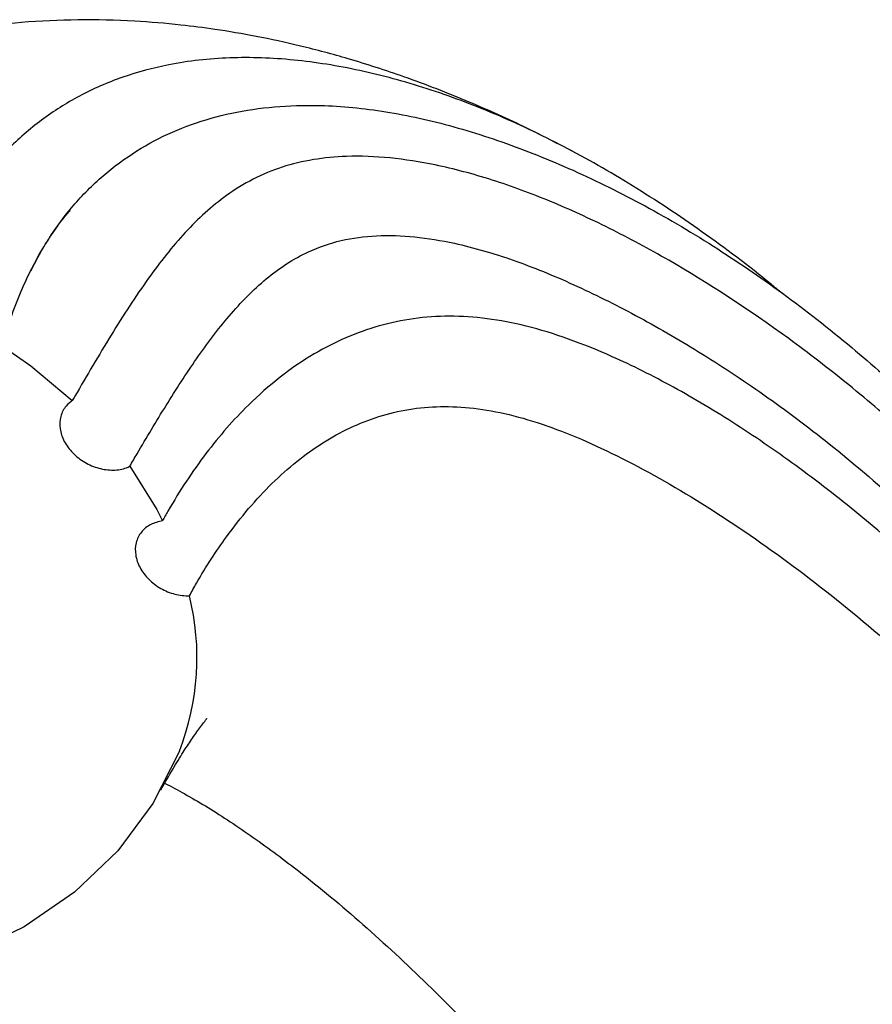
# Model space of a CAD drawing. Units: millimetres. Extents: x 4 to 1496, y 5 to 1495.
# Drawn here: x 1072 to 1119, y 406 to 460 of the extents above; entities that cross this region are included whole.
import ezdxf

# ---------------------------------------------------------------- set-up
doc = ezdxf.new("R2010")
doc.units = ezdxf.units.MM

msp = doc.modelspace()

# ---------------------------------------------------------------- linework, layer by layer
at = {"color": 7, "linetype": 'Continuous', "lineweight": 25}
msp.add_line((1102.078, 453.02), (1101.786, 453.169), dxfattribs=at)
at = {"color": 7, "linetype": 'Continuous', "lineweight": 25, "flags": 128}
for points in [[(1070.643, 442.299), (1072.223, 441.203), (1074.509, 439.285)], [(1077.681, 435.667), (1079.165, 433.286), (1079.486, 432.663)], [(1080.413, 419.977), (1078.952, 417.089), (1077.016, 414.485), (1074.636, 412.209), (1071.856, 410.301), (1068.724, 408.795), (1065.294, 407.717), (1061.626, 407.087), (1057.785, 406.914)]]:
    msp.add_lwpolyline(points, dxfattribs=at)
at = {"color": 7, "linetype": 'Continuous', "lineweight": 25}
msp.add_arc((1067.235, 425.127), 14.148, 338.6538, 13.9214, dxfattribs=at)
for points, knots in [([(1101.264, 453.434), (1100.714, 453.717), (1099.116, 454.542), (1096.295, 455.803), (1093.005, 457.083), (1089.899, 458.086), (1087.165, 458.819), (1084.714, 459.352), (1082.524, 459.726), (1080.284, 460.015), (1077.746, 460.226), (1074.823, 460.293), (1071.793, 460.156), (1068.919, 459.83), (1066.268, 459.353), (1063.708, 458.73), (1061.213, 457.956), (1058.796, 457.036), (1056.538, 456.019), (1054.369, 454.894), (1052.068, 453.53), (1049.419, 451.728), (1046.514, 449.4), (1043.673, 446.698), (1041.525, 444.304), (1039.944, 442.334), (1038.654, 440.592), (1037.315, 438.639), (1036.437, 437.134), (1036.011, 436.403)], [0, 0, 0, 0, 0.02523, 0.073401, 0.126232, 0.170251, 0.207237, 0.241112, 0.271963, 0.297122, 0.330735, 0.372228, 0.41317, 0.451067, 0.486258, 0.519031, 0.554628, 0.588498, 0.620817, 0.65202, 0.683931, 0.724339, 0.777355, 0.830359, 0.879229, 0.904656, 0.931022, 0.96649, 1, 1, 1, 1]), ([(1113.552, 445.263), (1113.385, 445.401), (1111.949, 446.597), (1109.227, 448.627), (1105.402, 451.173), (1101.592, 453.339), (1097.812, 455.129), (1094.059, 456.529), (1090.343, 457.537), (1086.699, 458.122), (1083.168, 458.247), (1080.018, 457.896), (1077.253, 457.154), (1074.903, 456.132), (1072.779, 454.788), (1070.435, 452.744), (1068.511, 450.202), (1067.042, 447.245), (1066.433, 445.53), (1066.169, 444.632), (1066.167, 444.626)], [0, 0, 0, 0, 0.00864, 0.07461, 0.140988, 0.20695, 0.272912, 0.338872, 0.404833, 0.470801, 0.53678, 0.602769, 0.655852, 0.709293, 0.760119, 0.811295, 0.900498, 0.94991, 0.999629, 1, 1, 1, 1]), ([(1070.643, 442.299), (1070.718, 442.56), (1071.098, 443.867), (1072.185, 446.671), (1074.002, 449.539), (1076.174, 451.718), (1078.613, 453.516), (1082.11, 455.039), (1086.358, 455.652), (1090.407, 455.464), (1094.122, 454.802), (1097.944, 453.687), (1101.859, 452.146), (1105.832, 450.206), (1109.771, 447.905), (1113.662, 445.25), (1117.34, 442.376), (1120.868, 439.275), (1124.259, 435.981), (1127.632, 432.38), (1131.338, 428.062), (1135.286, 422.987), (1139.372, 417.14), (1143.21, 411.059), (1146.818, 404.766), (1150.193, 398.277), (1153.362, 391.5), (1156.253, 384.521), (1158.781, 377.489), (1160.922, 370.549), (1162.709, 363.75), (1164.207, 357.037), (1165.35, 351.037), (1166.254, 345.677), (1166.907, 341.047), (1167.272, 337.375), (1167.447, 334.589), (1167.435, 332.657), (1167.257, 331.304), (1166.856, 330.928), (1166.725, 330.805)], [0, 0, 0, 0, 0.005549, 0.02777, 0.063908, 0.082518, 0.101129, 0.137257, 0.17425, 0.200557, 0.226872, 0.253921, 0.280972, 0.308012, 0.335211, 0.360864, 0.386689, 0.409736, 0.432781, 0.456479, 0.480182, 0.512107, 0.544294, 0.57628, 0.608269, 0.640976, 0.673668, 0.708199, 0.743195, 0.7777, 0.812409, 0.846893, 0.881437, 0.906039, 0.930684, 0.955312, 0.967881, 0.980417, 0.993579, 1, 1, 1, 1]), ([(1166.725, 330.805), (1166.57, 332.99), (1166.231, 337.777), (1165.313, 345.456), (1164.169, 352.426), (1162.718, 359.557), (1161.298, 365.386), (1159.171, 372.794), (1156.68, 380.316), (1153.08, 389.414), (1149.6, 396.95), (1145.789, 404.362), (1142.474, 410.169), (1138.911, 415.764), (1136.116, 419.834), (1133.203, 423.755), (1130.181, 427.493), (1127.062, 431.024), (1123.865, 434.324), (1120.609, 437.384), (1117.314, 440.19), (1112.898, 443.589), (1108.479, 446.468), (1104.114, 448.818), (1100.866, 450.306), (1097.655, 451.489), (1094.698, 452.278), (1092.011, 452.699), (1089.123, 452.813), (1085.987, 452.313), (1083.06, 450.792), (1080.686, 448.614), (1078.617, 445.981), (1076.635, 442.919), (1075.268, 440.588), (1074.555, 439.364), (1074.509, 439.285)], [0, 0, 0, 0, 0.039235, 0.085974, 0.132721, 0.156083, 0.202846, 0.226211, 0.272993, 0.319787, 0.366581, 0.389949, 0.43675, 0.46012, 0.483546, 0.50697, 0.530408, 0.553845, 0.577281, 0.600717, 0.624146, 0.647576, 0.694394, 0.717763, 0.741188, 0.764609, 0.787985, 0.806896, 0.825802, 0.856085, 0.886376, 0.912804, 0.939261, 0.968606, 0.99796, 1, 1, 1, 1]), ([(1072.227, 446.425), (1072.402, 446.778), (1072.777, 447.533), (1073.499, 448.632), (1074.043, 449.383), (1074.382, 449.744), (1074.401, 449.764)], [0, 0, 0, 0, 0.278378, 0.594101, 0.977345, 1, 1, 1, 1]), ([(1077.681, 435.667), (1077.813, 435.894), (1078.473, 437.028), (1079.676, 439.041), (1081.339, 441.621), (1083.139, 444.016), (1085.151, 446.077), (1087.235, 447.452), (1089.312, 448.158), (1091.281, 448.423), (1093.377, 448.348), (1095.892, 447.936), (1098.811, 447.084), (1102.136, 445.725), (1105.547, 444.03), (1109.052, 442.01), (1112.632, 439.658), (1116.338, 436.885), (1120.119, 433.668), (1123.785, 430.14), (1127.221, 426.449), (1130.436, 422.637), (1133.56, 418.556), (1136.582, 414.241), (1139.464, 409.765), (1142.218, 405.129), (1144.832, 400.364), (1147.439, 395.212), (1149.975, 389.717), (1152.406, 383.856), (1154.569, 377.945), (1156.705, 371.278), (1158.681, 363.945), (1160.405, 356.081), (1161.714, 348.442), (1162.72, 340.634), (1163.084, 335.515), (1163.279, 332.765)], [0, 0, 0, 0, 0.006224, 0.031119, 0.05605, 0.080969, 0.106503, 0.131998, 0.149642, 0.16729, 0.185643, 0.204004, 0.23056, 0.257322, 0.28394, 0.310558, 0.337792, 0.365025, 0.394373, 0.423962, 0.449868, 0.475773, 0.502402, 0.529034, 0.555733, 0.582434, 0.609675, 0.636917, 0.668857, 0.700797, 0.733543, 0.766295, 0.811426, 0.856926, 0.902038, 0.947372, 1, 1, 1, 1]), ([(1163.279, 332.765), (1162.927, 333.188), (1161.929, 334.388), (1160.878, 336.497), (1160.221, 338.944), (1159.775, 342.194), (1159.41, 346.942), (1158.523, 353.389), (1157.24, 360.427), (1155.637, 367.368), (1153.786, 374.015), (1151.603, 380.65), (1149.119, 387.192), (1146.319, 393.708), (1143.226, 400.139), (1139.818, 406.439), (1136.499, 411.857), (1133.381, 416.403), (1130.56, 420.126), (1127.613, 423.636), (1124.546, 426.942), (1121.367, 430.024), (1118.041, 432.921), (1114.621, 435.587), (1111.125, 437.999), (1107.652, 440.075), (1103.719, 442.042), (1099.536, 443.557), (1095.248, 444.118), (1091.338, 443.551), (1087.611, 441.923), (1084.461, 439.452), (1081.83, 436.434), (1080.326, 434.169), (1079.584, 432.84), (1079.485, 432.663)], [0, 0, 0, 0, 0.008639, 0.024495, 0.040107, 0.055772, 0.087604, 0.131846, 0.176358, 0.215078, 0.254061, 0.291125, 0.328448, 0.365512, 0.402579, 0.439654, 0.47674, 0.50154, 0.52651, 0.551394, 0.57628, 0.601797, 0.627317, 0.654104, 0.680703, 0.707479, 0.73409, 0.773245, 0.810892, 0.848521, 0.886973, 0.930813, 0.962794, 0.995048, 1, 1, 1, 1]), ([(1074.509, 439.285), (1074.391, 439.19), (1074.098, 438.957), (1073.834, 438.425), (1073.795, 437.74), (1074.029, 437.03), (1074.508, 436.377), (1075.177, 435.855), (1075.962, 435.522), (1076.772, 435.418), (1077.346, 435.516), (1077.62, 435.639), (1077.681, 435.667)], [0, 0, 0, 0, 0.075551, 0.18708, 0.298612, 0.410151, 0.521699, 0.63325, 0.744801, 0.856346, 0.967883, 1, 1, 1, 1]), ([(1080.968, 428.53), (1081.097, 428.763), (1081.744, 429.926), (1083.189, 432.148), (1085.47, 434.829), (1088.26, 437.074), (1091.35, 438.553), (1094.742, 439.12), (1098.516, 438.688), (1102.795, 437.175), (1107.407, 434.791), (1112.172, 431.745), (1116.937, 428.172), (1121.666, 424.069), (1126.215, 419.374), (1130.486, 414.092), (1134.187, 408.618), (1137.338, 403.119), (1140.378, 397.122), (1143.383, 390.348), (1146.252, 382.853), (1148.617, 375.627), (1150.526, 368.756), (1152.039, 362.286), (1153.333, 355.68), (1154.273, 349.007), (1154.851, 343.508), (1155.438, 339.348), (1156.148, 336.785), (1157.142, 334.657), (1158.277, 332.933), (1159.785, 331.309), (1160.997, 330.232), (1161.646, 329.677), (1161.7, 329.631)], [0, 0, 0, 0, 0.006688, 0.033459, 0.069808, 0.106263, 0.142561, 0.178884, 0.215162, 0.25159, 0.288069, 0.32425, 0.360563, 0.396787, 0.434219, 0.47179, 0.509211, 0.541459, 0.573716, 0.617077, 0.660547, 0.703914, 0.742426, 0.781015, 0.819536, 0.863826, 0.908145, 0.928376, 0.948558, 0.961078, 0.973572, 0.986198, 0.998846, 1, 1, 1, 1]), ([(1079.486, 432.663), (1079.259, 432.607), (1078.792, 432.494), (1078.279, 432.06), (1077.984, 431.471), (1077.959, 430.78), (1078.205, 430.071), (1078.693, 429.423), (1079.369, 428.908), (1080.156, 428.586), (1080.702, 428.521), (1080.964, 428.53), (1080.968, 428.53)], [0, 0, 0, 0, 0.105782, 0.217443, 0.32909, 0.440688, 0.55222, 0.6637, 0.775164, 0.88666, 0.99822, 1, 1, 1, 1]), ([(1079.382, 417.82), (1079.606, 418.214), (1080.009, 418.924), (1080.585, 419.861), (1081.084, 420.622), (1081.497, 421.206), (1081.797, 421.603), (1081.935, 421.774), (1081.93, 421.779), (1081.927, 421.781)], [0, 0, 0, 0, 0.217824, 0.392488, 0.529526, 0.673618, 0.761732, 0.89218, 1, 1, 1, 1]), ([(1079.503, 418.265), (1080.208, 417.888), (1081.601, 417.142), (1084.164, 415.475), (1087.039, 413.367), (1090.329, 410.659), (1093.899, 407.363), (1098.012, 403.165), (1102.619, 397.881), (1107.594, 391.352), (1112.303, 384.208), (1115.983, 377.784), (1117.916, 373.722), (1118.592, 372.3)], [0, 0, 0, 0, 0.05984, 0.11824, 0.176911, 0.255613, 0.335146, 0.415302, 0.536617, 0.662517, 0.792707, 0.927449, 1, 1, 1, 1])]:
    msp.add_open_spline(points, degree=3, knots=knots, dxfattribs=at)

doc.saveas('drawing.dxf')
